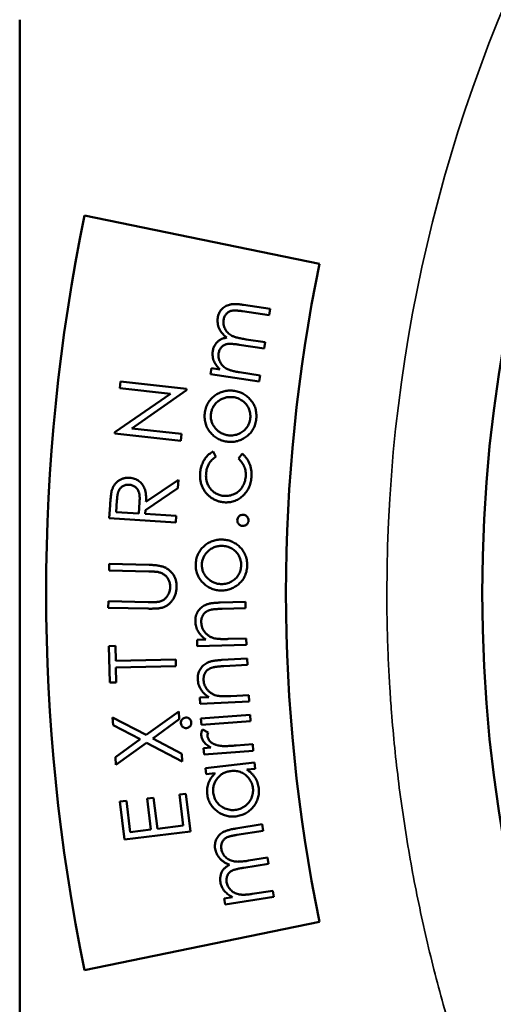
# Model space of a CAD drawing. Units: millimetres. Extents: x 0 to 2100, y 0 to 1485.
# Drawn here: x 871 to 896, y 1012 to 1063 of the extents above; entities that cross this region are included whole.
import ezdxf

# ---------------------------------------------------------------- set-up
doc = ezdxf.new("R2010")
doc.units = ezdxf.units.MM
doc.header["$LTSCALE"] = 5
doc.layers.add('Visible (ISO)', color=7, linetype='Continuous', lineweight=50)
doc.layers.add('Visible Narrow (ISO)', color=7, linetype='Continuous', lineweight=35)

msp = doc.modelspace()

# ---------------------------------------------------------------- linework, layer by layer
at = {"layer": 'Visible (ISO)'}
for p, q in [((871.282, 1063.125), (871.282, 1003.111)), ((886.993, 1050.341), (874.681, 1052.879)), ((883.01, 1048.195), (884.401, 1047.987)), ((884.351, 1047.653), (882.961, 1047.861)), ((884.401, 1047.987), (884.351, 1047.653)), ((884.091, 1045.913), (882.787, 1046.108)), ((883.142, 1046.388), (884.14, 1046.238)), ((884.14, 1046.238), (884.091, 1045.913)), ((881.284, 1044.559), (881.333, 1044.884)), ((883.831, 1044.178), (881.284, 1044.559)), ((881.333, 1044.884), (881.773, 1044.819)), ((882.801, 1044.665), (883.88, 1044.504)), ((883.88, 1044.504), (883.831, 1044.178)), ((876.526, 1043.833), (876.563, 1044.175)), ((876.563, 1044.175), (880.024, 1043.799)), ((876.276, 1041.533), (879.176, 1043.545)), ((879.176, 1043.545), (876.526, 1043.833)), ((880.016, 1043.721), (877.151, 1041.724)), ((880.024, 1043.799), (880.016, 1043.721)), ((876.268, 1041.458), (876.276, 1041.533)), ((879.729, 1041.081), (876.268, 1041.458)), ((877.151, 1041.724), (879.767, 1041.439)), ((879.767, 1041.439), (879.729, 1041.081)), ((881.426, 1040.518), (881.567, 1040.244)), ((882.746, 1040.153), (882.938, 1040.401)), ((877.899, 1037.878), (879.596, 1039.027)), ((879.596, 1039.027), (879.569, 1038.597)), ((879.569, 1038.597), (877.872, 1037.45)), ((875.975, 1037.02), (876.019, 1037.713)), ((876.377, 1037.959), (876.338, 1037.346)), ((877.521, 1037.272), (877.564, 1037.87)), ((876.338, 1037.346), (877.521, 1037.272)), ((877.872, 1037.45), (877.859, 1037.251)), ((877.859, 1037.251), (879.478, 1037.149)), ((879.456, 1036.801), (875.975, 1037.02)), ((879.478, 1037.149), (879.456, 1036.801)), ((875.964, 1034.283), (875.971, 1034.629)), ((875.971, 1034.629), (878.064, 1034.585)), ((878.057, 1034.239), (875.964, 1034.283)), ((875.923, 1032.334), (875.931, 1032.681)), ((875.931, 1032.681), (878.023, 1032.637)), ((881.78, 1032.608), (883.106, 1032.642)), ((883.106, 1032.642), (883.115, 1032.313)), ((878.016, 1032.29), (875.923, 1032.334)), ((883.115, 1032.313), (881.886, 1032.281)), ((880.579, 1030.659), (881.041, 1030.67)), ((880.588, 1030.327), (880.579, 1030.659)), ((882.211, 1030.701), (883.157, 1030.726)), ((883.157, 1030.726), (883.166, 1030.394)), ((875.962, 1030.33), (876.301, 1030.338)), ((876.006, 1028.418), (875.962, 1030.33)), ((876.301, 1030.338), (876.318, 1029.561)), ((883.166, 1030.394), (880.588, 1030.327)), ((876.318, 1029.561), (879.464, 1029.632)), ((879.464, 1029.632), (879.472, 1029.276)), ((881.873, 1029.603), (883.194, 1029.672)), ((883.194, 1029.672), (883.211, 1029.345)), ((879.472, 1029.276), (876.326, 1029.205)), ((876.326, 1029.205), (876.344, 1028.426)), ((883.211, 1029.345), (881.987, 1029.281)), ((876.344, 1028.426), (876.006, 1028.418)), ((880.728, 1027.63), (881.188, 1027.654)), ((880.746, 1027.3), (880.728, 1027.63)), ((883.311, 1027.435), (880.746, 1027.3)), ((882.353, 1027.715), (883.294, 1027.764)), ((883.294, 1027.764), (883.311, 1027.435)), ((877.905, 1025.678), (879.616, 1026.908)), ((879.616, 1026.908), (879.645, 1026.502)), ((876.148, 1026.59), (877.905, 1025.678)), ((876.177, 1026.189), (876.148, 1026.59)), ((879.645, 1026.502), (878.253, 1025.495)), ((880.777, 1026.539), (883.354, 1026.737)), ((880.803, 1026.205), (880.777, 1026.539)), ((883.379, 1026.403), (880.803, 1026.205)), ((883.354, 1026.737), (883.379, 1026.403)), ((877.593, 1025.448), (876.177, 1026.189)), ((880.862, 1025.958), (881.155, 1025.807)), ((876.297, 1024.52), (877.593, 1025.448)), ((878.253, 1025.495), (879.775, 1024.693)), ((877.935, 1025.267), (876.325, 1024.114)), ((879.804, 1024.288), (877.935, 1025.267)), ((880.915, 1024.993), (881.291, 1025.022)), ((880.94, 1024.654), (880.915, 1024.993)), ((883.517, 1024.852), (880.94, 1024.654)), ((882.619, 1025.124), (883.491, 1025.191)), ((883.491, 1025.191), (883.517, 1024.852)), ((876.325, 1024.114), (876.297, 1024.52)), ((879.775, 1024.693), (879.804, 1024.288)), ((881.02, 1023.945), (883.589, 1024.238)), ((881.057, 1023.62), (881.02, 1023.945)), ((883.625, 1023.912), (883.184, 1023.862)), ((883.589, 1024.238), (883.625, 1023.912)), ((881.529, 1023.673), (881.057, 1023.62)), ((877.958, 1022.348), (878.297, 1022.39)), ((878.157, 1020.725), (877.958, 1022.348)), ((878.297, 1022.39), (878.496, 1020.766)), ((879.655, 1022.557), (879.996, 1022.599)), ((879.854, 1020.933), (879.655, 1022.557)), ((879.996, 1022.599), (880.238, 1020.63)), ((876.532, 1022.188), (876.874, 1022.23)), ((876.776, 1020.204), (876.532, 1022.188)), ((876.874, 1022.23), (877.075, 1020.592)), ((877.075, 1020.592), (878.157, 1020.725)), ((878.496, 1020.766), (879.854, 1020.933)), ((882.605, 1020.778), (883.991, 1020.998)), ((883.991, 1020.998), (884.044, 1020.664)), ((880.238, 1020.63), (876.776, 1020.204)), ((884.044, 1020.664), (882.658, 1020.444)), ((883.273, 1019.096), (884.268, 1019.254)), ((884.268, 1019.254), (884.319, 1018.929)), ((884.319, 1018.929), (883.019, 1018.724)), ((882.002, 1017.122), (882.44, 1017.191)), ((882.053, 1016.797), (882.002, 1017.122)), ((884.593, 1017.2), (882.053, 1016.797)), ((883.466, 1017.354), (884.541, 1017.524)), ((884.541, 1017.524), (884.593, 1017.2)), ((886.993, 1015.899), (874.681, 1013.36))]:
    msp.add_line(p, q, dxfattribs=at)
msp.add_circle((970.52, 1033.12), 75, dxfattribs=at)
for radius in [97.855, 85.284]:
    msp.add_arc((970.52, 1033.12), radius, 168.35033, 191.64967, dxfattribs=at)
for points, knots in [([(881.659, 1047.512), (881.671, 1047.596), (881.706, 1047.718), (881.786, 1047.864), (881.86, 1047.961), (881.948, 1048.045), (882.048, 1048.114), (882.159, 1048.169), (882.26, 1048.202), (882.349, 1048.219), (882.423, 1048.228), (882.504, 1048.233), (882.592, 1048.234), (882.686, 1048.23), (882.827, 1048.221), (882.936, 1048.205), (883.01, 1048.195)], [0, 0, 0, 0, 0.147684, 0.218183, 0.28878, 0.358917, 0.428818, 0.499852, 0.573915, 0.613199, 0.656687, 0.703554, 0.754459, 0.809516, 0.868818, 1, 1, 1, 1]), ([(882.129, 1046.482), (882.085, 1046.515), (882.022, 1046.569), (881.945, 1046.646), (881.893, 1046.705), (881.846, 1046.766), (881.804, 1046.828), (881.767, 1046.893), (881.724, 1046.981), (881.683, 1047.093), (881.643, 1047.278), (881.645, 1047.42), (881.659, 1047.512)], [0, 0, 0, 0, 0.140366, 0.207965, 0.273686, 0.338259, 0.401113, 0.463811, 0.525732, 0.646771, 0.764261, 1, 1, 1, 1]), ([(882.961, 1047.861), (882.898, 1047.871), (882.807, 1047.881), (882.691, 1047.894), (882.616, 1047.897), (882.548, 1047.9), (882.488, 1047.898), (882.436, 1047.894), (882.377, 1047.885), (882.311, 1047.865), (882.237, 1047.83), (882.17, 1047.783), (882.11, 1047.724), (882.058, 1047.656), (882, 1047.55), (881.977, 1047.46), (881.967, 1047.399)], [0, 0, 0, 0, 0.151384, 0.217168, 0.277084, 0.331013, 0.378108, 0.419502, 0.455363, 0.519998, 0.583713, 0.648176, 0.71422, 0.782339, 0.851599, 1, 1, 1, 1]), ([(881.967, 1047.399), (881.956, 1047.322), (881.955, 1047.203), (881.994, 1047.05), (882.04, 1046.94), (882.101, 1046.836), (882.179, 1046.743), (882.27, 1046.662), (882.357, 1046.604), (882.436, 1046.562), (882.507, 1046.533), (882.588, 1046.506), (882.679, 1046.479), (882.78, 1046.454), (882.935, 1046.421), (883.058, 1046.401), (883.142, 1046.388)], [0, 0, 0, 0, 0.133451, 0.199928, 0.268147, 0.337213, 0.405198, 0.473879, 0.544491, 0.583001, 0.626779, 0.675282, 0.729112, 0.788757, 0.853476, 1, 1, 1, 1]), ([(881.398, 1045.768), (881.407, 1045.828), (881.428, 1045.918), (881.477, 1046.029), (881.522, 1046.108), (881.573, 1046.182), (881.629, 1046.247), (881.69, 1046.304), (881.757, 1046.353), (881.833, 1046.395), (881.957, 1046.444), (882.058, 1046.469), (882.129, 1046.482)], [0, 0, 0, 0, 0.166748, 0.248556, 0.331477, 0.412905, 0.490831, 0.565798, 0.64006, 0.716987, 0.801915, 1, 1, 1, 1]), ([(882.787, 1046.108), (882.716, 1046.119), (882.614, 1046.133), (882.484, 1046.146), (882.401, 1046.152), (882.326, 1046.156), (882.26, 1046.155), (882.203, 1046.152), (882.139, 1046.144), (882.068, 1046.125), (881.99, 1046.091), (881.919, 1046.044), (881.855, 1045.986), (881.8, 1045.917), (881.74, 1045.811), (881.717, 1045.721), (881.707, 1045.659)], [0, 0, 0, 0, 0.159953, 0.229083, 0.292061, 0.347897, 0.396754, 0.439185, 0.475354, 0.539839, 0.602698, 0.66513, 0.729161, 0.794594, 0.860495, 1, 1, 1, 1]), ([(881.47, 1045.223), (881.434, 1045.31), (881.381, 1045.49), (881.385, 1045.678), (881.398, 1045.768)], [0, 0, 0, 0, 0.507757, 1, 1, 1, 1]), ([(881.707, 1045.659), (881.696, 1045.585), (881.696, 1045.47), (881.734, 1045.322), (881.778, 1045.212), (881.838, 1045.109), (881.914, 1045.016), (882.003, 1044.933), (882.089, 1044.875), (882.166, 1044.833), (882.233, 1044.804), (882.308, 1044.775), (882.39, 1044.75), (882.482, 1044.726), (882.619, 1044.695), (882.726, 1044.676), (882.801, 1044.665)], [0, 0, 0, 0, 0.134984, 0.203478, 0.274494, 0.346662, 0.417555, 0.489604, 0.563904, 0.603777, 0.647509, 0.695403, 0.74712, 0.80363, 0.864645, 1, 1, 1, 1]), ([(881.773, 1044.819), (881.706, 1044.882), (881.59, 1045.007), (881.501, 1045.152), (881.47, 1045.223)], [0, 0, 0, 0, 0.542694, 1, 1, 1, 1]), ([(880.979, 1042.508), (880.988, 1042.603), (881.017, 1042.742), (881.079, 1042.918), (881.141, 1043.039), (881.214, 1043.153), (881.331, 1043.296), (881.436, 1043.389), (881.511, 1043.444)], [0, 0, 0, 0, 0.257864, 0.381534, 0.502725, 0.623792, 0.746686, 1, 1, 1, 1]), ([(881.511, 1043.444), (881.581, 1043.496), (881.691, 1043.561), (881.847, 1043.629), (881.966, 1043.666), (882.089, 1043.693), (882.259, 1043.713), (882.389, 1043.709), (882.475, 1043.7)], [0, 0, 0, 0, 0.253292, 0.376289, 0.497878, 0.620126, 0.744133, 1, 1, 1, 1]), ([(882.475, 1043.7), (882.563, 1043.69), (882.692, 1043.667), (882.855, 1043.608), (882.971, 1043.556), (883.081, 1043.49), (883.187, 1043.415), (883.285, 1043.326), (883.378, 1043.229), (883.462, 1043.123), (883.533, 1043.011), (883.591, 1042.892), (883.636, 1042.769), (883.666, 1042.64), (883.691, 1042.458), (883.688, 1042.318), (883.678, 1042.224)], [0, 0, 0, 0, 0.124059, 0.184355, 0.244463, 0.304484, 0.365371, 0.427368, 0.491406, 0.555287, 0.617744, 0.679473, 0.740908, 0.803212, 0.866644, 1, 1, 1, 1]), ([(882.448, 1043.364), (882.378, 1043.372), (882.274, 1043.374), (882.138, 1043.357), (882.04, 1043.334), (881.945, 1043.302), (881.853, 1043.26), (881.765, 1043.208), (881.68, 1043.147), (881.601, 1043.08), (881.531, 1043.006), (881.469, 1042.929), (881.417, 1042.846), (881.374, 1042.76), (881.328, 1042.637), (881.31, 1042.54), (881.302, 1042.474)], [0, 0, 0, 0, 0.130065, 0.192932, 0.254897, 0.316787, 0.379285, 0.442548, 0.50775, 0.572963, 0.635329, 0.69663, 0.75672, 0.816168, 0.87631, 1, 1, 1, 1]), ([(883.364, 1042.257), (883.375, 1042.345), (883.37, 1042.478), (883.334, 1042.651), (883.288, 1042.774), (883.228, 1042.891), (883.151, 1042.997), (883.059, 1043.093), (882.954, 1043.178), (882.838, 1043.25), (882.672, 1043.324), (882.538, 1043.356), (882.448, 1043.364)], [0, 0, 0, 0, 0.166398, 0.247682, 0.329666, 0.411439, 0.492847, 0.57488, 0.659911, 0.745583, 0.829559, 1, 1, 1, 1]), ([(881.307, 1041.478), (881.244, 1041.548), (881.16, 1041.661), (881.075, 1041.825), (881.027, 1041.952), (880.993, 1042.085), (880.967, 1042.27), (880.968, 1042.413), (880.979, 1042.508)], [0, 0, 0, 0, 0.253398, 0.375898, 0.496899, 0.618471, 0.742162, 1, 1, 1, 1]), ([(881.302, 1042.474), (881.296, 1042.407), (881.294, 1042.307), (881.313, 1042.177), (881.337, 1042.083), (881.371, 1041.992), (881.415, 1041.903), (881.468, 1041.817), (881.532, 1041.735), (881.602, 1041.658), (881.678, 1041.59), (881.759, 1041.53), (881.845, 1041.478), (881.936, 1041.436), (882.065, 1041.391), (882.168, 1041.371), (882.237, 1041.364)], [0, 0, 0, 0, 0.12444, 0.184385, 0.24451, 0.304535, 0.365492, 0.427991, 0.492917, 0.558048, 0.621139, 0.683357, 0.745287, 0.807293, 0.869834, 1, 1, 1, 1]), ([(883.678, 1042.224), (883.667, 1042.13), (883.642, 1041.992), (883.58, 1041.818), (883.523, 1041.698), (883.454, 1041.586), (883.373, 1041.482), (883.279, 1041.387), (883.175, 1041.301), (883.065, 1041.224), (882.949, 1041.16), (882.831, 1041.106), (882.709, 1041.065), (882.584, 1041.037), (882.413, 1041.016), (882.281, 1041.018), (882.194, 1041.027)], [0, 0, 0, 0, 0.133784, 0.197355, 0.259628, 0.321079, 0.382777, 0.445191, 0.509107, 0.573033, 0.635178, 0.695943, 0.756032, 0.815776, 0.876201, 1, 1, 1, 1]), ([(882.237, 1041.364), (882.328, 1041.355), (882.465, 1041.356), (882.643, 1041.396), (882.771, 1041.441), (882.892, 1041.502), (883.002, 1041.577), (883.099, 1041.665), (883.183, 1041.766), (883.253, 1041.877), (883.325, 1042.038), (883.356, 1042.168), (883.364, 1042.257)], [0, 0, 0, 0, 0.170331, 0.254556, 0.340026, 0.424782, 0.506821, 0.58826, 0.670417, 0.75212, 0.833454, 1, 1, 1, 1]), ([(882.194, 1041.027), (882.108, 1041.036), (881.981, 1041.06), (881.819, 1041.114), (881.705, 1041.166), (881.596, 1041.228), (881.458, 1041.326), (881.364, 1041.414), (881.307, 1041.478)], [0, 0, 0, 0, 0.255507, 0.379366, 0.501506, 0.623586, 0.746691, 1, 1, 1, 1]), ([(880.739, 1039.393), (880.746, 1039.476), (880.764, 1039.601), (880.81, 1039.761), (880.853, 1039.877), (880.902, 1039.987), (880.958, 1040.088), (881.019, 1040.18), (881.085, 1040.264), (881.159, 1040.338), (881.268, 1040.43), (881.361, 1040.485), (881.426, 1040.518)], [0, 0, 0, 0, 0.182212, 0.272688, 0.362659, 0.450848, 0.534152, 0.614084, 0.690548, 0.765874, 0.841666, 1, 1, 1, 1]), ([(882.938, 1040.401), (882.982, 1040.368), (883.042, 1040.312), (883.115, 1040.232), (883.166, 1040.168), (883.213, 1040.101), (883.255, 1040.029), (883.294, 1039.954), (883.328, 1039.876), (883.358, 1039.795), (883.382, 1039.711), (883.402, 1039.625), (883.416, 1039.536), (883.426, 1039.446), (883.433, 1039.32), (883.429, 1039.225), (883.424, 1039.161)], [0, 0, 0, 0, 0.117992, 0.176647, 0.235288, 0.294177, 0.35396, 0.414432, 0.476028, 0.538446, 0.600971, 0.66453, 0.729177, 0.794349, 0.861197, 1, 1, 1, 1]), ([(881.567, 1040.244), (881.491, 1040.196), (881.387, 1040.111), (881.269, 1039.979), (881.198, 1039.871), (881.139, 1039.755), (881.078, 1039.585), (881.055, 1039.448), (881.048, 1039.356)], [0, 0, 0, 0, 0.252779, 0.374007, 0.49438, 0.614905, 0.73866, 1, 1, 1, 1]), ([(883.125, 1039.198), (883.132, 1039.288), (883.128, 1039.423), (883.094, 1039.597), (883.054, 1039.719), (882.999, 1039.837), (882.905, 1039.989), (882.814, 1040.091), (882.746, 1040.153)], [0, 0, 0, 0, 0.255077, 0.376567, 0.497593, 0.618102, 0.741628, 1, 1, 1, 1]), ([(881.994, 1037.858), (881.933, 1037.863), (881.842, 1037.875), (881.725, 1037.905), (881.639, 1037.931), (881.556, 1037.965), (881.474, 1038.003), (881.396, 1038.048), (881.318, 1038.097), (881.245, 1038.152), (881.175, 1038.211), (881.111, 1038.274), (881.051, 1038.341), (880.996, 1038.412), (880.946, 1038.487), (880.9, 1038.566), (880.86, 1038.649), (880.825, 1038.735), (880.794, 1038.823), (880.77, 1038.913), (880.753, 1039.005), (880.74, 1039.1), (880.731, 1039.229), (880.734, 1039.327), (880.739, 1039.393)], [0, 0, 0, 0, 0.082825, 0.123497, 0.16407, 0.204538, 0.244987, 0.285988, 0.327608, 0.369141, 0.410187, 0.450981, 0.491375, 0.531993, 0.572794, 0.613742, 0.655712, 0.697744, 0.739737, 0.78171, 0.824151, 0.867055, 0.91049, 1, 1, 1, 1]), ([(881.048, 1039.356), (881.043, 1039.281), (881.042, 1039.169), (881.064, 1039.025), (881.088, 1038.922), (881.124, 1038.824), (881.169, 1038.73), (881.224, 1038.64), (881.287, 1038.555), (881.359, 1038.478), (881.435, 1038.408), (881.517, 1038.348), (881.603, 1038.297), (881.694, 1038.256), (881.824, 1038.214), (881.926, 1038.196), (881.995, 1038.191)], [0, 0, 0, 0, 0.134612, 0.198553, 0.261164, 0.323422, 0.385226, 0.447804, 0.511482, 0.574782, 0.636109, 0.696393, 0.755875, 0.815475, 0.875508, 1, 1, 1, 1]), ([(876.116, 1038.496), (876.131, 1038.545), (876.159, 1038.617), (876.204, 1038.708), (876.244, 1038.77), (876.289, 1038.829), (876.339, 1038.884), (876.393, 1038.935), (876.452, 1038.981), (876.514, 1039.023), (876.58, 1039.058), (876.649, 1039.087), (876.721, 1039.11), (876.796, 1039.127), (876.902, 1039.141), (876.983, 1039.142), (877.038, 1039.138)], [0, 0, 0, 0, 0.126838, 0.188679, 0.249113, 0.309658, 0.369474, 0.430718, 0.492106, 0.55409, 0.615178, 0.676219, 0.737695, 0.800617, 0.865318, 1, 1, 1, 1]), ([(877.015, 1038.776), (876.959, 1038.78), (876.873, 1038.775), (876.766, 1038.741), (876.69, 1038.704), (876.621, 1038.657), (876.56, 1038.602), (876.51, 1038.538), (876.475, 1038.478), (876.453, 1038.424), (876.437, 1038.377), (876.424, 1038.323), (876.41, 1038.263), (876.4, 1038.196), (876.388, 1038.094), (876.379, 1038.014), (876.377, 1037.959)], [0, 0, 0, 0, 0.143537, 0.213796, 0.284951, 0.355896, 0.42478, 0.492855, 0.561622, 0.599137, 0.640847, 0.688022, 0.73978, 0.797294, 0.859499, 1, 1, 1, 1]), ([(877.564, 1037.87), (877.567, 1037.924), (877.57, 1038.003), (877.57, 1038.104), (877.567, 1038.172), (877.561, 1038.234), (877.553, 1038.291), (877.544, 1038.342), (877.527, 1038.402), (877.499, 1038.47), (877.455, 1038.543), (877.401, 1038.609), (877.336, 1038.665), (877.263, 1038.71), (877.159, 1038.757), (877.073, 1038.772), (877.015, 1038.776)], [0, 0, 0, 0, 0.134661, 0.195528, 0.251475, 0.30319, 0.3501, 0.393442, 0.432485, 0.505024, 0.575315, 0.644743, 0.715453, 0.786637, 0.856446, 1, 1, 1, 1]), ([(877.038, 1039.138), (877.128, 1039.133), (877.259, 1039.108), (877.422, 1039.042), (877.53, 1038.976), (877.627, 1038.895), (877.711, 1038.801), (877.779, 1038.692), (877.825, 1038.591), (877.853, 1038.503), (877.87, 1038.43), (877.885, 1038.352), (877.894, 1038.268), (877.903, 1038.179), (877.905, 1038.048), (877.904, 1037.947), (877.899, 1037.878)], [0, 0, 0, 0, 0.155435, 0.229256, 0.302326, 0.374505, 0.446349, 0.519557, 0.596062, 0.63656, 0.679408, 0.725159, 0.773866, 0.825456, 0.880201, 1, 1, 1, 1]), ([(883.424, 1039.161), (883.417, 1039.064), (883.395, 1038.921), (883.34, 1038.74), (883.288, 1038.613), (883.224, 1038.494), (883.148, 1038.383), (883.061, 1038.279), (882.963, 1038.184), (882.858, 1038.098), (882.747, 1038.025), (882.632, 1037.964), (882.512, 1037.916), (882.389, 1037.882), (882.216, 1037.853), (882.083, 1037.851), (881.994, 1037.858)], [0, 0, 0, 0, 0.135219, 0.199661, 0.262846, 0.325072, 0.386989, 0.449538, 0.513066, 0.576359, 0.637685, 0.697634, 0.756836, 0.816238, 0.875803, 1, 1, 1, 1]), ([(881.995, 1038.191), (882.087, 1038.184), (882.226, 1038.191), (882.404, 1038.238), (882.534, 1038.29), (882.657, 1038.358), (882.767, 1038.442), (882.865, 1038.54), (882.949, 1038.651), (883.019, 1038.775), (883.089, 1038.955), (883.118, 1039.099), (883.125, 1039.198)], [0, 0, 0, 0, 0.162823, 0.244634, 0.327879, 0.41088, 0.492331, 0.573484, 0.656552, 0.740265, 0.824283, 1, 1, 1, 1]), ([(876.019, 1037.713), (876.024, 1037.802), (876.035, 1037.929), (876.049, 1038.091), (876.062, 1038.195), (876.073, 1038.287), (876.09, 1038.386), (876.104, 1038.455), (876.116, 1038.496)], [0, 0, 0, 0, 0.337665, 0.485068, 0.617318, 0.73448, 0.837533, 1, 1, 1, 1]), ([(882.684, 1036.925), (882.685, 1036.963), (882.699, 1037.019), (882.738, 1037.085), (882.777, 1037.128), (882.823, 1037.163), (882.893, 1037.198), (882.951, 1037.204), (882.99, 1037.203)], [0, 0, 0, 0, 0.249049, 0.36982, 0.49813, 0.624528, 0.746966, 1, 1, 1, 1]), ([(882.99, 1037.203), (883.028, 1037.202), (883.085, 1037.188), (883.151, 1037.149), (883.194, 1037.11), (883.231, 1037.065), (883.264, 1036.995), (883.273, 1036.938), (883.271, 1036.9)], [0, 0, 0, 0, 0.25103, 0.37346, 0.501201, 0.62897, 0.751639, 1, 1, 1, 1]), ([(882.966, 1036.621), (882.927, 1036.622), (882.869, 1036.636), (882.802, 1036.675), (882.76, 1036.714), (882.724, 1036.76), (882.691, 1036.829), (882.682, 1036.887), (882.684, 1036.925)], [0, 0, 0, 0, 0.253126, 0.375095, 0.503163, 0.629322, 0.751529, 1, 1, 1, 1]), ([(883.271, 1036.9), (883.27, 1036.862), (883.256, 1036.805), (883.217, 1036.739), (883.178, 1036.697), (883.131, 1036.662), (883.062, 1036.626), (883.003, 1036.621), (882.966, 1036.621)], [0, 0, 0, 0, 0.25039, 0.371111, 0.499369, 0.626753, 0.750041, 1, 1, 1, 1]), ([(880.944, 1035.564), (881.008, 1035.621), (881.11, 1035.697), (881.258, 1035.778), (881.372, 1035.827), (881.491, 1035.865), (881.658, 1035.899), (881.786, 1035.909), (881.873, 1035.908)], [0, 0, 0, 0, 0.25263, 0.375618, 0.497964, 0.620428, 0.744196, 1, 1, 1, 1]), ([(881.873, 1035.908), (881.96, 1035.907), (882.089, 1035.896), (882.256, 1035.855), (882.376, 1035.813), (882.491, 1035.759), (882.602, 1035.694), (882.708, 1035.617), (882.809, 1035.529), (882.902, 1035.433), (882.983, 1035.328), (883.052, 1035.217), (883.107, 1035.099), (883.15, 1034.974), (883.192, 1034.797), (883.2, 1034.658), (883.2, 1034.564)], [0, 0, 0, 0, 0.123984, 0.184359, 0.244057, 0.304367, 0.365138, 0.427214, 0.491259, 0.555299, 0.617742, 0.679519, 0.740924, 0.803058, 0.866428, 1, 1, 1, 1]), ([(880.506, 1034.588), (880.507, 1034.683), (880.521, 1034.823), (880.567, 1035.002), (880.616, 1035.128), (880.678, 1035.248), (880.779, 1035.4), (880.874, 1035.502), (880.944, 1035.564)], [0, 0, 0, 0, 0.257799, 0.381536, 0.502709, 0.623941, 0.746638, 1, 1, 1, 1]), ([(881.876, 1035.574), (881.806, 1035.575), (881.703, 1035.566), (881.57, 1035.537), (881.476, 1035.505), (881.385, 1035.465), (881.299, 1035.414), (881.215, 1035.355), (881.138, 1035.286), (881.067, 1035.212), (881.004, 1035.134), (880.95, 1035.051), (880.906, 1034.965), (880.873, 1034.875), (880.839, 1034.749), (880.83, 1034.651), (880.829, 1034.585)], [0, 0, 0, 0, 0.13055, 0.193205, 0.255167, 0.317021, 0.379516, 0.442721, 0.507863, 0.572633, 0.635574, 0.696443, 0.756875, 0.816168, 0.876424, 1, 1, 1, 1]), ([(882.887, 1034.567), (882.888, 1034.655), (882.873, 1034.787), (882.819, 1034.954), (882.763, 1035.071), (882.692, 1035.18), (882.605, 1035.278), (882.506, 1035.364), (882.394, 1035.438), (882.273, 1035.498), (882.102, 1035.556), (881.966, 1035.573), (881.876, 1035.574)], [0, 0, 0, 0, 0.1666, 0.247916, 0.329828, 0.411608, 0.492919, 0.575247, 0.659833, 0.74529, 0.829657, 1, 1, 1, 1]), ([(878.598, 1034.191), (878.57, 1034.2), (878.524, 1034.208), (878.457, 1034.217), (878.394, 1034.223), (878.322, 1034.228), (878.208, 1034.236), (878.119, 1034.237), (878.057, 1034.239)], [0, 0, 0, 0, 0.156604, 0.257132, 0.374434, 0.507329, 0.655806, 1, 1, 1, 1]), ([(878.064, 1034.585), (878.137, 1034.583), (878.245, 1034.578), (878.385, 1034.567), (878.481, 1034.553), (878.572, 1034.54), (878.657, 1034.523), (878.737, 1034.502), (878.812, 1034.48), (878.883, 1034.453), (878.95, 1034.42), (879.015, 1034.381), (879.078, 1034.337), (879.138, 1034.288), (879.196, 1034.233), (879.252, 1034.172), (879.304, 1034.106), (879.353, 1034.036), (879.394, 1033.961), (879.429, 1033.883), (879.457, 1033.801), (879.479, 1033.716), (879.499, 1033.597), (879.502, 1033.505), (879.501, 1033.443)], [0, 0, 0, 0, 0.10566, 0.154672, 0.200972, 0.245279, 0.286682, 0.325924, 0.363045, 0.39901, 0.434873, 0.470778, 0.507249, 0.544483, 0.582865, 0.62213, 0.662698, 0.703823, 0.744424, 0.785218, 0.82633, 0.868074, 0.91075, 1, 1, 1, 1]), ([(879.171, 1033.43), (879.172, 1033.487), (879.165, 1033.572), (879.137, 1033.682), (879.107, 1033.762), (879.068, 1033.838), (879.022, 1033.909), (878.969, 1033.973), (878.909, 1034.031), (878.841, 1034.082), (878.74, 1034.143), (878.656, 1034.174), (878.598, 1034.191)], [0, 0, 0, 0, 0.164716, 0.247402, 0.331275, 0.414298, 0.496102, 0.576658, 0.657527, 0.739397, 0.823654, 1, 1, 1, 1]), ([(880.928, 1033.602), (880.86, 1033.665), (880.765, 1033.768), (880.667, 1033.923), (880.607, 1034.044), (880.56, 1034.171), (880.517, 1034.352), (880.505, 1034.493), (880.506, 1034.588)], [0, 0, 0, 0, 0.253418, 0.37539, 0.496781, 0.618271, 0.741976, 1, 1, 1, 1]), ([(880.829, 1034.585), (880.828, 1034.519), (880.836, 1034.42), (880.868, 1034.293), (880.901, 1034.203), (880.943, 1034.116), (880.995, 1034.032), (881.056, 1033.952), (881.127, 1033.877), (881.203, 1033.808), (881.284, 1033.747), (881.37, 1033.695), (881.46, 1033.653), (881.554, 1033.62), (881.686, 1033.587), (881.789, 1033.579), (881.859, 1033.577)], [0, 0, 0, 0, 0.124323, 0.184697, 0.244329, 0.304239, 0.365328, 0.428241, 0.492956, 0.558074, 0.621322, 0.683284, 0.744997, 0.807119, 0.869885, 1, 1, 1, 1]), ([(883.2, 1034.564), (883.2, 1034.47), (883.187, 1034.331), (883.143, 1034.154), (883.098, 1034.03), (883.04, 1033.913), (882.97, 1033.803), (882.887, 1033.7), (882.792, 1033.605), (882.69, 1033.519), (882.582, 1033.444), (882.47, 1033.38), (882.354, 1033.328), (882.233, 1033.289), (882.065, 1033.249), (881.936, 1033.24), (881.849, 1033.241)], [0, 0, 0, 0, 0.133832, 0.197468, 0.259606, 0.320928, 0.382474, 0.444949, 0.508943, 0.57287, 0.634922, 0.695825, 0.755935, 0.815866, 0.876186, 1, 1, 1, 1]), ([(881.859, 1033.577), (881.949, 1033.577), (882.085, 1033.591), (882.257, 1033.646), (882.379, 1033.705), (882.493, 1033.776), (882.593, 1033.861), (882.682, 1033.957), (882.755, 1034.065), (882.813, 1034.181), (882.869, 1034.347), (882.886, 1034.479), (882.887, 1034.567)], [0, 0, 0, 0, 0.170526, 0.254743, 0.340137, 0.424727, 0.507038, 0.588504, 0.670208, 0.752098, 0.83329, 1, 1, 1, 1]), ([(881.849, 1033.241), (881.762, 1033.241), (881.635, 1033.253), (881.47, 1033.292), (881.352, 1033.331), (881.238, 1033.382), (881.092, 1033.466), (880.991, 1033.543), (880.928, 1033.602)], [0, 0, 0, 0, 0.25533, 0.378852, 0.501431, 0.623596, 0.746543, 1, 1, 1, 1]), ([(878.487, 1032.641), (878.551, 1032.647), (878.644, 1032.666), (878.758, 1032.71), (878.833, 1032.752), (878.902, 1032.805), (878.964, 1032.871), (879.021, 1032.949), (879.071, 1033.039), (879.114, 1033.134), (879.155, 1033.264), (879.17, 1033.364), (879.171, 1033.43)], [0, 0, 0, 0, 0.168388, 0.244868, 0.319094, 0.392899, 0.47054, 0.554429, 0.645, 0.73749, 0.826316, 1, 1, 1, 1]), ([(879.501, 1033.443), (879.5, 1033.375), (879.493, 1033.275), (879.468, 1033.146), (879.444, 1033.055), (879.414, 1032.967), (879.378, 1032.883), (879.336, 1032.803), (879.287, 1032.728), (879.233, 1032.658), (879.176, 1032.592), (879.115, 1032.534), (879.048, 1032.483), (878.979, 1032.436), (878.88, 1032.384), (878.801, 1032.354), (878.747, 1032.339)], [0, 0, 0, 0, 0.141285, 0.20831, 0.274313, 0.338652, 0.401686, 0.464423, 0.527305, 0.589011, 0.649403, 0.708345, 0.766338, 0.824159, 0.881989, 1, 1, 1, 1]), ([(878.023, 1032.637), (878.079, 1032.635), (878.159, 1032.634), (878.26, 1032.634), (878.322, 1032.634), (878.376, 1032.634), (878.43, 1032.636), (878.466, 1032.638), (878.487, 1032.641)], [0, 0, 0, 0, 0.363113, 0.516732, 0.650679, 0.766456, 0.8628, 1, 1, 1, 1]), ([(880.487, 1031.623), (880.484, 1031.715), (880.498, 1031.852), (880.556, 1032.024), (880.618, 1032.141), (880.695, 1032.248), (880.787, 1032.341), (880.891, 1032.42), (880.989, 1032.473), (881.076, 1032.509), (881.151, 1032.533), (881.234, 1032.552), (881.327, 1032.57), (881.427, 1032.584), (881.579, 1032.6), (881.698, 1032.605), (881.78, 1032.608)], [0, 0, 0, 0, 0.14921, 0.220531, 0.292427, 0.363596, 0.433062, 0.503304, 0.575018, 0.613492, 0.655859, 0.702176, 0.752418, 0.80789, 0.867374, 1, 1, 1, 1]), ([(878.747, 1032.339), (878.707, 1032.327), (878.641, 1032.315), (878.546, 1032.303), (878.459, 1032.296), (878.363, 1032.291), (878.214, 1032.288), (878.097, 1032.288), (878.016, 1032.29)], [0, 0, 0, 0, 0.16943, 0.273847, 0.391791, 0.523621, 0.66834, 1, 1, 1, 1]), ([(881.292, 1032.227), (881.251, 1032.217), (881.193, 1032.197), (881.12, 1032.165), (881.07, 1032.137), (881.025, 1032.106), (880.983, 1032.072), (880.946, 1032.035), (880.913, 1031.995), (880.884, 1031.951), (880.858, 1031.905), (880.837, 1031.856), (880.82, 1031.803), (880.808, 1031.748), (880.796, 1031.668), (880.794, 1031.607), (880.795, 1031.565)], [0, 0, 0, 0, 0.138041, 0.202557, 0.265194, 0.32585, 0.383936, 0.441609, 0.499407, 0.556842, 0.614758, 0.673432, 0.734304, 0.796203, 0.861134, 1, 1, 1, 1]), ([(881.886, 1032.281), (881.818, 1032.28), (881.72, 1032.275), (881.596, 1032.268), (881.518, 1032.262), (881.448, 1032.256), (881.374, 1032.244), (881.322, 1032.236), (881.292, 1032.227)], [0, 0, 0, 0, 0.342387, 0.489587, 0.622828, 0.73989, 0.841229, 1, 1, 1, 1]), ([(881.041, 1030.67), (880.957, 1030.732), (880.837, 1030.829), (880.709, 1030.982), (880.631, 1031.099), (880.569, 1031.222), (880.509, 1031.394), (880.489, 1031.531), (880.487, 1031.623)], [0, 0, 0, 0, 0.2734, 0.400313, 0.522001, 0.641022, 0.758884, 1, 1, 1, 1]), ([(880.795, 1031.565), (880.797, 1031.516), (880.804, 1031.443), (880.828, 1031.349), (880.851, 1031.281), (880.881, 1031.215), (880.917, 1031.151), (880.96, 1031.09), (881.008, 1031.031), (881.06, 1030.976), (881.115, 1030.924), (881.174, 1030.879), (881.235, 1030.839), (881.299, 1030.803), (881.39, 1030.764), (881.46, 1030.74), (881.509, 1030.73)], [0, 0, 0, 0, 0.124476, 0.185608, 0.246222, 0.307322, 0.368902, 0.432302, 0.496706, 0.561666, 0.625241, 0.687657, 0.749639, 0.811792, 0.873573, 1, 1, 1, 1]), ([(881.509, 1030.73), (881.547, 1030.721), (881.61, 1030.714), (881.701, 1030.706), (881.784, 1030.701), (881.877, 1030.698), (882.02, 1030.697), (882.133, 1030.699), (882.211, 1030.701)], [0, 0, 0, 0, 0.166528, 0.270532, 0.388921, 0.520803, 0.66625, 1, 1, 1, 1]), ([(880.612, 1028.589), (880.608, 1028.68), (880.616, 1028.817), (880.67, 1028.989), (880.728, 1029.108), (880.802, 1029.216), (880.891, 1029.312), (880.993, 1029.393), (881.089, 1029.449), (881.175, 1029.487), (881.249, 1029.512), (881.331, 1029.535), (881.423, 1029.554), (881.523, 1029.571), (881.674, 1029.589), (881.792, 1029.599), (881.873, 1029.603)], [0, 0, 0, 0, 0.148934, 0.220628, 0.292242, 0.363211, 0.433356, 0.503401, 0.575172, 0.613562, 0.65578, 0.702049, 0.752539, 0.807869, 0.867169, 1, 1, 1, 1]), ([(881.397, 1029.212), (881.357, 1029.2), (881.299, 1029.179), (881.227, 1029.144), (881.178, 1029.116), (881.134, 1029.084), (881.093, 1029.049), (881.058, 1029.011), (881.025, 1028.97), (880.998, 1028.926), (880.973, 1028.879), (880.953, 1028.829), (880.938, 1028.776), (880.927, 1028.721), (880.917, 1028.641), (880.917, 1028.58), (880.919, 1028.538)], [0, 0, 0, 0, 0.138009, 0.20301, 0.265173, 0.325505, 0.384491, 0.442136, 0.499388, 0.557138, 0.614783, 0.674256, 0.734293, 0.79713, 0.861573, 1, 1, 1, 1]), ([(881.987, 1029.281), (881.919, 1029.277), (881.822, 1029.271), (881.699, 1029.26), (881.621, 1029.253), (881.552, 1029.243), (881.478, 1029.232), (881.427, 1029.221), (881.397, 1029.212)], [0, 0, 0, 0, 0.341941, 0.48935, 0.622818, 0.73903, 0.841083, 1, 1, 1, 1]), ([(881.188, 1027.654), (881.103, 1027.713), (880.981, 1027.807), (880.849, 1027.956), (880.768, 1028.07), (880.704, 1028.191), (880.64, 1028.361), (880.617, 1028.497), (880.612, 1028.589)], [0, 0, 0, 0, 0.273635, 0.400471, 0.522101, 0.64069, 0.758584, 1, 1, 1, 1]), ([(880.919, 1028.538), (880.922, 1028.489), (880.931, 1028.417), (880.957, 1028.324), (880.983, 1028.257), (881.014, 1028.192), (881.052, 1028.129), (881.096, 1028.07), (881.145, 1028.012), (881.198, 1027.958), (881.256, 1027.91), (881.315, 1027.865), (881.377, 1027.828), (881.442, 1027.794), (881.533, 1027.756), (881.605, 1027.737), (881.653, 1027.726)], [0, 0, 0, 0, 0.12463, 0.185373, 0.246257, 0.307259, 0.368896, 0.431664, 0.496413, 0.561362, 0.624903, 0.687502, 0.749554, 0.811345, 0.873626, 1, 1, 1, 1]), ([(881.653, 1027.726), (881.692, 1027.718), (881.755, 1027.712), (881.845, 1027.707), (881.928, 1027.704), (882.02, 1027.704), (882.163, 1027.707), (882.275, 1027.711), (882.353, 1027.715)], [0, 0, 0, 0, 0.16721, 0.270865, 0.388056, 0.519851, 0.666488, 1, 1, 1, 1]), ([(879.729, 1026.289), (879.726, 1026.325), (879.732, 1026.379), (879.762, 1026.446), (879.794, 1026.49), (879.833, 1026.529), (879.894, 1026.568), (879.947, 1026.582), (879.983, 1026.584)], [0, 0, 0, 0, 0.249336, 0.371076, 0.500002, 0.62762, 0.750262, 1, 1, 1, 1]), ([(879.983, 1026.584), (880.019, 1026.587), (880.072, 1026.581), (880.138, 1026.552), (880.182, 1026.52), (880.221, 1026.481), (880.259, 1026.42), (880.275, 1026.367), (880.276, 1026.331)], [0, 0, 0, 0, 0.246393, 0.369077, 0.497527, 0.626133, 0.749725, 1, 1, 1, 1]), ([(880.025, 1026.037), (879.989, 1026.035), (879.934, 1026.041), (879.868, 1026.07), (879.824, 1026.102), (879.785, 1026.141), (879.745, 1026.201), (879.731, 1026.253), (879.729, 1026.289)], [0, 0, 0, 0, 0.252235, 0.374605, 0.502729, 0.631007, 0.751897, 1, 1, 1, 1]), ([(880.276, 1026.331), (880.279, 1026.296), (880.273, 1026.242), (880.244, 1026.176), (880.212, 1026.132), (880.173, 1026.093), (880.112, 1026.054), (880.061, 1026.039), (880.025, 1026.037)], [0, 0, 0, 0, 0.248632, 0.371624, 0.500399, 0.62933, 0.752029, 1, 1, 1, 1]), ([(880.796, 1025.658), (880.793, 1025.706), (880.802, 1025.81), (880.839, 1025.908), (880.862, 1025.958)], [0, 0, 0, 0, 0.463963, 1, 1, 1, 1]), ([(881.291, 1025.022), (881.219, 1025.063), (881.118, 1025.13), (881.002, 1025.234), (880.933, 1025.313), (880.878, 1025.395), (880.822, 1025.507), (880.801, 1025.598), (880.796, 1025.658)], [0, 0, 0, 0, 0.297777, 0.430989, 0.554488, 0.671422, 0.783157, 1, 1, 1, 1]), ([(881.155, 1025.807), (881.143, 1025.775), (881.127, 1025.716), (881.121, 1025.655), (881.123, 1025.628)], [0, 0, 0, 0, 0.559274, 1, 1, 1, 1]), ([(881.123, 1025.628), (881.127, 1025.572), (881.153, 1025.488), (881.218, 1025.389), (881.272, 1025.329), (881.323, 1025.284), (881.367, 1025.252), (881.416, 1025.222), (881.469, 1025.196), (881.526, 1025.173), (881.611, 1025.143), (881.679, 1025.128), (881.725, 1025.118)], [0, 0, 0, 0, 0.197564, 0.304722, 0.420265, 0.482283, 0.545937, 0.612478, 0.682386, 0.755267, 0.832403, 1, 1, 1, 1]), ([(881.725, 1025.118), (881.771, 1025.109), (881.848, 1025.1), (881.961, 1025.097), (882.066, 1025.095), (882.184, 1025.099), (882.371, 1025.105), (882.517, 1025.116), (882.619, 1025.124)], [0, 0, 0, 0, 0.157506, 0.259375, 0.375865, 0.509001, 0.657033, 1, 1, 1, 1]), ([(883.504, 1022.886), (883.493, 1022.975), (883.461, 1023.108), (883.384, 1023.272), (883.311, 1023.387), (883.224, 1023.493), (883.125, 1023.584), (883.015, 1023.66), (882.896, 1023.72), (882.768, 1023.764), (882.587, 1023.799), (882.446, 1023.8), (882.353, 1023.788)], [0, 0, 0, 0, 0.164916, 0.247943, 0.332256, 0.416439, 0.498621, 0.579436, 0.661188, 0.743897, 0.826902, 1, 1, 1, 1]), ([(883.184, 1023.862), (883.272, 1023.805), (883.395, 1023.71), (883.533, 1023.559), (883.62, 1023.441), (883.692, 1023.314), (883.766, 1023.132), (883.799, 1022.987), (883.809, 1022.887)], [0, 0, 0, 0, 0.262721, 0.38739, 0.508971, 0.629429, 0.750601, 1, 1, 1, 1]), ([(881.107, 1022.589), (881.097, 1022.691), (881.093, 1022.843), (881.13, 1023.039), (881.174, 1023.179), (881.235, 1023.313), (881.345, 1023.486), (881.45, 1023.603), (881.529, 1023.673)], [0, 0, 0, 0, 0.252653, 0.373625, 0.493875, 0.614748, 0.737812, 1, 1, 1, 1]), ([(882.353, 1023.788), (882.281, 1023.78), (882.176, 1023.759), (882.044, 1023.713), (881.951, 1023.67), (881.864, 1023.618), (881.784, 1023.557), (881.708, 1023.488), (881.639, 1023.411), (881.578, 1023.328), (881.526, 1023.241), (881.483, 1023.151), (881.451, 1023.057), (881.429, 1022.96), (881.412, 1022.825), (881.415, 1022.721), (881.423, 1022.652)], [0, 0, 0, 0, 0.132045, 0.194856, 0.256907, 0.318143, 0.379571, 0.441764, 0.505143, 0.568644, 0.630365, 0.690645, 0.750833, 0.811212, 0.872444, 1, 1, 1, 1]), ([(882.575, 1021.749), (882.664, 1021.761), (882.798, 1021.792), (882.963, 1021.871), (883.081, 1021.946), (883.189, 1022.034), (883.283, 1022.135), (883.363, 1022.245), (883.425, 1022.365), (883.472, 1022.491), (883.511, 1022.665), (883.514, 1022.798), (883.504, 1022.886)], [0, 0, 0, 0, 0.166216, 0.250262, 0.336573, 0.42303, 0.506804, 0.589478, 0.673142, 0.755882, 0.836977, 1, 1, 1, 1]), ([(883.809, 1022.887), (883.819, 1022.799), (883.823, 1022.667), (883.8, 1022.495), (883.77, 1022.37), (883.727, 1022.249), (883.671, 1022.132), (883.602, 1022.018), (883.521, 1021.91), (883.431, 1021.808), (883.333, 1021.717), (883.227, 1021.638), (883.115, 1021.57), (882.997, 1021.513), (882.827, 1021.453), (882.693, 1021.426), (882.602, 1021.416)], [0, 0, 0, 0, 0.125297, 0.185926, 0.246277, 0.306352, 0.367549, 0.430001, 0.494392, 0.559055, 0.622143, 0.684202, 0.745418, 0.807136, 0.869991, 1, 1, 1, 1]), ([(882.602, 1021.416), (882.512, 1021.406), (882.377, 1021.401), (882.202, 1021.424), (882.075, 1021.452), (881.952, 1021.494), (881.833, 1021.549), (881.717, 1021.616), (881.607, 1021.696), (881.504, 1021.784), (881.411, 1021.88), (881.331, 1021.983), (881.262, 1022.091), (881.205, 1022.207), (881.144, 1022.371), (881.116, 1022.501), (881.107, 1022.589)], [0, 0, 0, 0, 0.128104, 0.189914, 0.25106, 0.31218, 0.37425, 0.437147, 0.502021, 0.566915, 0.629655, 0.691235, 0.751854, 0.812399, 0.873539, 1, 1, 1, 1]), ([(881.423, 1022.652), (881.435, 1022.563), (881.463, 1022.43), (881.542, 1022.268), (881.614, 1022.155), (881.702, 1022.053), (881.802, 1021.962), (881.916, 1021.888), (882.039, 1021.826), (882.17, 1021.781), (882.348, 1021.741), (882.485, 1021.74), (882.575, 1021.749)], [0, 0, 0, 0, 0.166052, 0.247686, 0.330412, 0.413146, 0.495493, 0.578358, 0.6638, 0.749465, 0.833218, 1, 1, 1, 1]), ([(881.523, 1019.722), (881.509, 1019.805), (881.505, 1019.932), (881.538, 1020.095), (881.58, 1020.209), (881.638, 1020.315), (881.711, 1020.412), (881.802, 1020.496), (881.888, 1020.558), (881.967, 1020.601), (882.034, 1020.633), (882.11, 1020.661), (882.194, 1020.689), (882.285, 1020.714), (882.423, 1020.747), (882.53, 1020.767), (882.605, 1020.778)], [0, 0, 0, 0, 0.147427, 0.218316, 0.288627, 0.358695, 0.428467, 0.4995, 0.573232, 0.612924, 0.656202, 0.703142, 0.753983, 0.809179, 0.86865, 1, 1, 1, 1]), ([(882.658, 1020.444), (882.595, 1020.435), (882.505, 1020.419), (882.391, 1020.394), (882.318, 1020.376), (882.253, 1020.358), (882.196, 1020.339), (882.148, 1020.319), (882.094, 1020.292), (882.038, 1020.253), (881.978, 1020.198), (881.929, 1020.132), (881.888, 1020.059), (881.859, 1019.978), (881.836, 1019.86), (881.842, 1019.768), (881.851, 1019.706)], [0, 0, 0, 0, 0.151142, 0.217316, 0.277637, 0.330927, 0.378518, 0.420069, 0.455482, 0.520055, 0.584086, 0.648582, 0.714962, 0.782792, 0.8524, 1, 1, 1, 1]), ([(882.281, 1018.882), (882.228, 1018.901), (882.151, 1018.932), (882.055, 1018.983), (881.988, 1019.023), (881.925, 1019.067), (881.866, 1019.114), (881.812, 1019.164), (881.745, 1019.235), (881.672, 1019.33), (881.578, 1019.493), (881.539, 1019.63), (881.523, 1019.722)], [0, 0, 0, 0, 0.140841, 0.208351, 0.27406, 0.338436, 0.401501, 0.463826, 0.525745, 0.646375, 0.764464, 1, 1, 1, 1]), ([(881.851, 1019.706), (881.863, 1019.629), (881.898, 1019.516), (881.981, 1019.382), (882.058, 1019.291), (882.148, 1019.211), (882.249, 1019.145), (882.36, 1019.095), (882.46, 1019.066), (882.548, 1019.051), (882.625, 1019.044), (882.71, 1019.042), (882.805, 1019.044), (882.909, 1019.05), (883.066, 1019.065), (883.188, 1019.083), (883.273, 1019.096)], [0, 0, 0, 0, 0.133639, 0.200218, 0.26836, 0.337279, 0.405009, 0.473963, 0.544746, 0.583131, 0.626864, 0.675383, 0.729177, 0.788729, 0.853432, 1, 1, 1, 1]), ([(881.799, 1017.982), (881.789, 1018.042), (881.784, 1018.134), (881.795, 1018.255), (881.814, 1018.344), (881.84, 1018.429), (881.874, 1018.508), (881.915, 1018.58), (881.965, 1018.647), (882.025, 1018.71), (882.127, 1018.794), (882.217, 1018.848), (882.281, 1018.882)], [0, 0, 0, 0, 0.166478, 0.248898, 0.331747, 0.412654, 0.490527, 0.565686, 0.639753, 0.716429, 0.801416, 1, 1, 1, 1]), ([(883.019, 1018.724), (882.949, 1018.713), (882.848, 1018.695), (882.72, 1018.669), (882.638, 1018.649), (882.566, 1018.63), (882.504, 1018.61), (882.45, 1018.591), (882.392, 1018.563), (882.33, 1018.524), (882.266, 1018.468), (882.212, 1018.402), (882.169, 1018.327), (882.138, 1018.245), (882.111, 1018.126), (882.117, 1018.033), (882.126, 1017.971)], [0, 0, 0, 0, 0.159564, 0.229254, 0.291986, 0.347404, 0.396506, 0.438909, 0.47488, 0.539258, 0.602114, 0.665067, 0.72906, 0.794564, 0.860475, 1, 1, 1, 1]), ([(882.031, 1017.485), (881.971, 1017.557), (881.866, 1017.712), (881.813, 1017.892), (881.799, 1017.982)], [0, 0, 0, 0, 0.507542, 1, 1, 1, 1]), ([(882.126, 1017.971), (882.138, 1017.897), (882.172, 1017.788), (882.252, 1017.658), (882.328, 1017.567), (882.416, 1017.487), (882.516, 1017.42), (882.626, 1017.37), (882.724, 1017.339), (882.81, 1017.323), (882.883, 1017.315), (882.962, 1017.311), (883.049, 1017.311), (883.143, 1017.315), (883.283, 1017.327), (883.391, 1017.342), (883.466, 1017.354)], [0, 0, 0, 0, 0.135059, 0.203661, 0.274768, 0.346845, 0.417725, 0.489624, 0.563886, 0.603466, 0.647326, 0.69485, 0.746972, 0.803463, 0.864432, 1, 1, 1, 1]), ([(882.44, 1017.191), (882.358, 1017.232), (882.21, 1017.315), (882.082, 1017.427), (882.031, 1017.485)], [0, 0, 0, 0, 0.54344, 1, 1, 1, 1])]:
    msp.add_open_spline(points, degree=3, knots=knots, dxfattribs=at)
at = {"layer": 'Visible Narrow (ISO)'}
msp.add_arc((970.52, 1033.12), 80, 151.89002, 180, dxfattribs=at)
msp.add_open_spline([(890.52, 1033.12), (890.521, 1032.842), (890.523, 1032.286), (890.536, 1031.453), (890.558, 1030.619), (890.588, 1029.786), (890.627, 1028.953), (890.683, 1027.979), (890.82, 1026.039), (891.117, 1023.126), (891.676, 1019.398), (892.412, 1015.685), (893.325, 1012.009), (894.951, 1006.571), (896.851, 1001.721), (898.888, 997.473), (899.704, 995.892), (900.447, 994.517), (901.05, 993.438), (901.729, 992.275), (902.135, 991.606), (902.305, 991.327)], degree=3, knots=[0, 0, 0, 0, 0.018962, 0.037925, 0.056887, 0.075849, 0.094811, 0.113774, 0.142432, 0.227493, 0.313519, 0.399544, 0.485676, 0.571854, 0.786729, 0.840027, 0.893326, 0.908125, 0.946631, 0.977687, 1, 1, 1, 1], dxfattribs=at)

doc.saveas('drawing.dxf')
